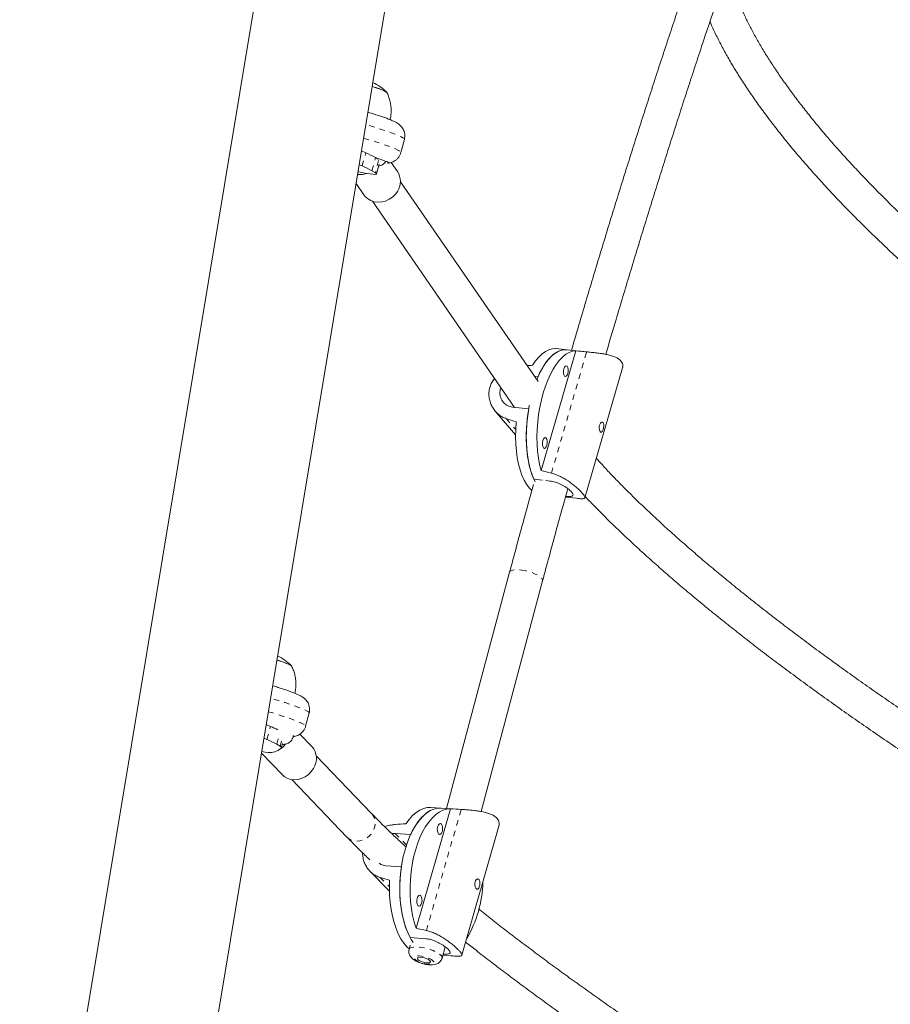
# Model space of a CAD drawing. Extents: x -62 to 383, y -9 to 374.
# Drawn here: x 231 to 247, y 193 to 212 of the extents above; entities that cross this region are included whole.
import ezdxf

# ---------------------------------------------------------------- set-up
doc = ezdxf.new("R2010")
doc.units = 0
doc.header["$LTSCALE"] = 0.125
doc.header["$MEASUREMENT"] = 0
doc.linetypes.add('PHANTOM', pattern=[0.5, 0.25, -0.05, 0.05, -0.05, 0.05, -0.05])
doc.layers.add('CONTOUR', color=7, linetype='CONTINUOUS')

msp = doc.modelspace()

# ---------------------------------------------------------------- linework, layer by layer
at = {"layer": 'CONTOUR', "linetype": 'Continuous', "lineweight": 15}
for p, q in [((237.696, 224.106), (231.35, 185.909)), ((233.693, 185.52), (240.039, 223.717)), ((238.335, 209.088), (238.399, 209.329)), ((237.613, 209.117), (237.691, 209.084)), ((237.869, 208.997), (237.919, 208.967)), ((237.572, 208.866), (237.627, 208.843)), ((237.89, 208.696), (237.938, 208.877)), ((238.095, 208.897), (238.098, 208.91)), ((238.095, 208.897), (238.107, 208.897)), ((238.274, 208.74), (238.158, 208.908)), ((237.805, 208.756), (237.869, 208.718)), ((237.514, 208.52), (237.656, 208.314)), ((240.848, 204.897), (238.327, 208.552)), ((237.813, 208.197), (240.417, 204.422)), ((241.54, 205.458), (240.903, 203.267)), ((241.374, 205.477), (241.178, 205.498)), ((241.837, 205.428), (241.374, 205.477)), ((241.705, 202.767), (242.398, 205.147)), ((240.782, 204.993), (240.849, 204.986)), ((240.849, 204.986), (240.849, 204.986)), ((240.064, 204.353), (240.438, 203.917)), ((240.677, 204.394), (240.383, 204.425)), ((240.677, 204.394), (240.677, 204.394)), ((240.772, 203.104), (240.93, 203.087)), ((240.991, 203.081), (241.066, 203.073)), ((241.349, 202.777), (241.553, 202.756)), ((240.328, 201.403), (239.174, 197.077)), ((239.806, 197.02), (240.932, 201.242)), ((236.59, 198.584), (236.654, 198.825)), ((235.868, 198.613), (235.946, 198.579)), ((235.827, 198.362), (235.882, 198.339)), ((236.361, 198.393), (236.366, 198.394)), ((236.706, 198.209), (236.485, 198.439)), ((236.06, 198.252), (236.124, 198.214)), ((236.145, 198.192), (236.165, 198.268)), ((235.781, 198.089), (236.166, 197.689)), ((237.798, 196.984), (236.785, 198.037)), ((236.335, 197.604), (237.348, 196.551)), ((239.073, 197.083), (238.883, 197.096)), ((239.244, 197.071), (238.614, 194.883)), ((239.436, 197.059), (239.073, 197.083)), ((239.453, 194.39), (240.133, 196.754)), ((238.23, 196.619), (238.515, 196.599)), ((238.515, 196.599), (238.515, 196.599)), ((238.345, 196.008), (238.06, 196.028)), ((237.771, 195.924), (238.125, 195.564)), ((238.345, 196.008), (238.345, 196.008)), ((238.507, 194.572), (238.486, 194.494)), ((238.506, 194.71), (238.79, 194.691)), ((239.09, 194.333), (239.146, 194.542)), ((239.104, 194.388), (239.267, 194.377))]:
    msp.add_line(p, q, dxfattribs=at)
at = {"layer": 'CONTOUR', "linetype": 'PHANTOM', "lineweight": 0}
for p, q in [((237.627, 208.843), (237.691, 209.084)), ((237.805, 208.756), (237.869, 208.997)), ((237.928, 208.941), (237.869, 208.718)), ((241.094, 203.218), (241.74, 205.438)), ((240.269, 204.214), (240.44, 204.014)), ((235.882, 198.339), (235.946, 198.579)), ((236.06, 198.252), (236.1, 198.403)), ((236.149, 198.309), (236.124, 198.214)), ((238.802, 194.841), (239.44, 197.059)), ((238.23, 196.619), (238.439, 196.407)), ((237.954, 195.813), (238.125, 195.639))]:
    msp.add_line(p, q, dxfattribs=at)
at = {"layer": 'CONTOUR', "linetype": 'Continuous', "lineweight": 15, "flags": 128}
for points in [[(237.809, 210.297), (237.827, 210.291), (237.894, 210.27), (237.953, 210.25), (238.003, 210.231), (238.041, 210.215), (238.066, 210.202), (238.078, 210.192), (238.079, 210.188)], [(237.55, 208.737), (237.566, 208.733), (237.644, 208.717), (237.713, 208.705), (237.772, 208.696), (237.82, 208.69), (237.856, 208.688), (237.88, 208.69), (237.889, 208.696), (237.886, 208.705), (237.869, 208.718)], [(238.278, 208.384), (238.236, 208.325), (238.184, 208.273), (238.123, 208.232), (238.056, 208.201), (237.986, 208.184), (237.915, 208.179), (237.846, 208.188), (237.782, 208.21), (237.724, 208.244), (237.676, 208.289), (237.656, 208.314)], [(241.178, 205.498), (241.167, 205.499), (241.106, 205.495), (241.045, 205.478), (240.984, 205.447), (240.923, 205.402), (240.863, 205.344), (240.805, 205.274), (240.75, 205.192)], [(240.825, 204.93), (240.83, 204.941), (240.877, 205.046), (240.928, 205.141), (240.982, 205.226), (241.038, 205.3), (241.097, 205.362), (241.157, 205.411), (241.218, 205.447), (241.279, 205.47), (241.339, 205.478), (241.374, 205.477)], [(240.903, 203.267), (240.876, 203.377), (240.855, 203.495), (240.84, 203.619), (240.832, 203.749), (240.829, 203.883), (240.833, 204.019), (240.844, 204.156), (240.86, 204.293), (240.882, 204.428), (240.91, 204.559), (240.944, 204.687), (240.983, 204.808), (241.026, 204.922), (241.074, 205.027), (241.125, 205.123), (241.18, 205.209), (241.237, 205.283), (241.296, 205.344), (241.356, 205.393), (241.418, 205.429), (241.479, 205.45), (241.54, 205.458)], [(241.374, 205.477), (241.365, 205.478), (241.304, 205.475), (241.244, 205.458), (241.183, 205.428), (241.122, 205.384), (241.063, 205.328), (241.005, 205.259), (240.95, 205.178), (240.898, 205.087), (240.849, 204.986)], [(241.321, 205.127), (241.314, 205.09), (241.313, 205.051), (241.319, 205.018), (241.331, 204.995), (241.347, 204.986), (241.364, 204.992), (241.38, 205.012), (241.393, 205.043), (241.4, 205.081), (241.401, 205.119), (241.395, 205.152), (241.383, 205.175), (241.367, 205.185), (241.35, 205.179), (241.334, 205.159), (241.321, 205.127)], [(240.772, 203.104), (240.736, 203.195), (240.704, 203.296), (240.678, 203.406), (240.658, 203.524), (240.644, 203.648), (240.636, 203.777), (240.634, 203.909), (240.638, 204.045), (240.648, 204.181), (240.665, 204.316), (240.687, 204.45), (240.689, 204.461)], [(240.677, 204.394), (240.657, 204.259), (240.643, 204.123), (240.635, 203.987), (240.634, 203.853), (240.638, 203.722), (240.649, 203.595), (240.666, 203.473), (240.689, 203.359), (240.717, 203.253), (240.751, 203.156), (240.789, 203.069), (240.796, 203.055)], [(240.448, 204.155), (240.44, 204.018), (240.438, 203.883), (240.442, 203.75), (240.453, 203.622), (240.469, 203.499), (240.492, 203.384), (240.52, 203.276), (240.554, 203.178), (240.593, 203.091), (240.636, 203.014), (240.684, 202.95), (240.734, 202.899)], [(240.938, 203.812), (240.931, 203.774), (240.93, 203.736), (240.936, 203.703), (240.948, 203.68), (240.964, 203.67), (240.981, 203.676), (240.997, 203.696), (241.01, 203.728), (241.018, 203.765), (241.018, 203.804), (241.012, 203.837), (241, 203.86), (240.985, 203.869), (240.967, 203.863), (240.951, 203.843), (240.938, 203.812)], [(236.064, 199.793), (236.082, 199.787), (236.149, 199.766), (236.208, 199.746), (236.258, 199.727), (236.296, 199.711), (236.321, 199.698), (236.333, 199.688), (236.334, 199.684)], [(236.145, 198.192), (236.141, 198.201), (236.124, 198.214)], [(236.734, 197.811), (236.692, 197.751), (236.641, 197.698), (236.581, 197.656), (236.516, 197.625), (236.448, 197.606), (236.379, 197.6), (236.312, 197.608), (236.251, 197.629), (236.196, 197.662), (236.166, 197.689)], [(238.883, 197.096), (238.817, 197.094), (238.748, 197.078), (238.68, 197.047), (238.613, 197.004), (238.548, 196.947), (238.486, 196.877), (238.426, 196.796)], [(238.506, 194.71), (238.461, 194.803), (238.421, 194.905), (238.387, 195.016), (238.359, 195.134), (238.338, 195.259), (238.323, 195.389), (238.316, 195.522), (238.315, 195.658), (238.321, 195.795), (238.334, 195.931), (238.354, 196.065), (238.38, 196.195), (238.412, 196.321), (238.451, 196.442), (238.495, 196.554), (238.544, 196.659), (238.597, 196.754), (238.655, 196.838), (238.716, 196.911), (238.779, 196.972), (238.845, 197.02), (238.912, 197.055), (238.98, 197.077), (239.048, 197.084), (239.073, 197.083)], [(238.614, 194.883), (238.579, 194.995), (238.551, 195.113), (238.529, 195.239), (238.514, 195.369), (238.506, 195.503), (238.505, 195.64), (238.51, 195.778), (238.523, 195.915), (238.543, 196.05), (238.569, 196.182), (238.602, 196.309), (238.641, 196.43), (238.685, 196.543), (238.734, 196.648), (238.789, 196.744), (238.847, 196.828), (238.908, 196.901), (238.972, 196.962), (239.039, 197.01), (239.107, 197.044), (239.175, 197.065), (239.244, 197.071)], [(239.073, 197.083), (239.009, 197.081), (238.941, 197.066), (238.873, 197.037), (238.807, 196.994), (238.742, 196.938), (238.68, 196.87), (238.621, 196.791), (238.566, 196.7), (238.515, 196.599)], [(239.01, 196.744), (239.003, 196.706), (239.004, 196.667), (239.012, 196.634), (239.026, 196.611), (239.044, 196.601), (239.064, 196.607), (239.081, 196.626), (239.095, 196.658), (239.101, 196.695), (239.1, 196.734), (239.092, 196.767), (239.078, 196.791), (239.06, 196.8), (239.04, 196.795), (239.023, 196.775), (239.01, 196.744)], [(238.345, 196.008), (238.328, 195.873), (238.318, 195.737), (238.314, 195.601), (238.318, 195.466), (238.329, 195.334), (238.346, 195.206), (238.37, 195.084), (238.401, 194.968), (238.437, 194.861), (238.479, 194.763), (238.526, 194.675), (238.561, 194.622)], [(238.128, 195.761), (238.125, 195.624), (238.128, 195.488), (238.138, 195.354), (238.155, 195.225), (238.179, 195.102), (238.21, 194.985), (238.246, 194.877), (238.288, 194.778), (238.336, 194.689), (238.388, 194.611), (238.445, 194.545), (238.489, 194.505)], [(238.632, 195.43), (238.625, 195.393), (238.626, 195.354), (238.634, 195.321), (238.648, 195.297), (238.666, 195.288), (238.686, 195.293), (238.703, 195.313), (238.716, 195.344), (238.723, 195.382), (238.722, 195.42), (238.714, 195.454), (238.7, 195.477), (238.682, 195.487), (238.662, 195.481), (238.645, 195.462), (238.632, 195.43)], [(238.647, 194.307), (238.672, 194.29), (238.706, 194.273), (238.747, 194.26), (238.789, 194.251), (238.827, 194.248), (238.857, 194.251), (238.874, 194.26), (238.878, 194.274), (238.867, 194.291), (238.843, 194.308), (238.809, 194.325), (238.768, 194.338), (238.726, 194.347), (238.688, 194.35), (238.658, 194.347), (238.64, 194.338), (238.637, 194.324), (238.647, 194.307)]]:
    msp.add_lwpolyline(points, dxfattribs=at)
at = {"layer": 'CONTOUR', "linetype": 'PHANTOM', "lineweight": 0, "flags": 128}
for points in [[(238.399, 209.329), (238.4, 209.331), (238.393, 209.343), (238.372, 209.358), (238.339, 209.376), (238.293, 209.398), (238.234, 209.422), (238.165, 209.448), (238.085, 209.477), (237.996, 209.507), (237.899, 209.538), (237.796, 209.569), (237.694, 209.6)], [(237.652, 209.352), (237.666, 209.348), (237.773, 209.316), (237.874, 209.285), (237.968, 209.254), (238.053, 209.225), (238.129, 209.197), (238.194, 209.172), (238.248, 209.149), (238.289, 209.128), (238.318, 209.111), (238.333, 209.097), (238.335, 209.088)], [(240.328, 201.403), (240.333, 201.415), (240.354, 201.431), (240.387, 201.443), (240.432, 201.449), (240.485, 201.449), (240.546, 201.443)], [(240.546, 201.443), (240.611, 201.432), (240.676, 201.416), (240.739, 201.395), (240.798, 201.37), (240.848, 201.344), (240.888, 201.317), (240.916, 201.29), (240.931, 201.264), (240.932, 201.242)], [(236.654, 198.825), (236.653, 198.831), (236.641, 198.844), (236.616, 198.861), (236.577, 198.881), (236.526, 198.903), (236.463, 198.928), (236.389, 198.955), (236.306, 198.984), (236.213, 199.015), (236.114, 199.046), (236.008, 199.078), (235.948, 199.095)], [(235.907, 198.848), (235.986, 198.825), (236.089, 198.793), (236.186, 198.762), (236.275, 198.732), (236.355, 198.704), (236.424, 198.677), (236.483, 198.653), (236.529, 198.632), (236.563, 198.613), (236.583, 198.598), (236.59, 198.586), (236.59, 198.584)], [(237.348, 196.551), (237.358, 196.541), (237.405, 196.507), (237.461, 196.485), (237.522, 196.477), (237.585, 196.482), (237.647, 196.5), (237.707, 196.531), (237.759, 196.573), (237.804, 196.624), (237.837, 196.681), (237.858, 196.743), (237.866, 196.806), (237.86, 196.867), (237.84, 196.924), (237.808, 196.973), (237.798, 196.984)], [(238.486, 194.493), (238.487, 194.496), (238.501, 194.515), (238.528, 194.529), (238.568, 194.537), (238.617, 194.54), (238.675, 194.537), (238.738, 194.528), (238.804, 194.514), (238.869, 194.495), (238.929, 194.472), (238.984, 194.447), (239.029, 194.42), (239.063, 194.392)], [(238.922, 194.286), (238.896, 194.307), (238.859, 194.327), (238.814, 194.345), (238.765, 194.36), (238.716, 194.37), (238.67, 194.375), (238.63, 194.374), (238.6, 194.368), (238.581, 194.356), (238.576, 194.34), (238.584, 194.322), (238.604, 194.301), (238.637, 194.281), (238.678, 194.261), (238.725, 194.245), (238.774, 194.232), (238.823, 194.225), (238.866, 194.223), (238.901, 194.226), (238.926, 194.236), (238.938, 194.249), (238.937, 194.267), (238.922, 194.286)]]:
    msp.add_lwpolyline(points, dxfattribs=at)
at = {"layer": 'CONTOUR', "linetype": 'Continuous', "lineweight": 15}
for centre, radius, start, end in [((237.611, 209.397), 0.921, 59.5389, 77.5753), ((237.416, 209.523), 0.941, 45.5406, 64.4634), ((237.13, 207.704), 1.489, 60.2641, 67.8784), ((237.066, 207.463), 1.489, 60.2641, 67.8784), ((237.578, 209.07), 0.385, 264.6131, 289.1734), ((237.996, 208.559), 0.331, 328.1375, 33.1856), ((235.671, 199.019), 0.941, 45.5406, 64.4634), ((235.866, 198.893), 0.921, 59.5389, 77.5753), ((235.215, 196.826), 1.9, 62.843, 67.3736), ((235.911, 198.486), 0.387, 251.255, 322.3851), ((235.321, 196.959), 1.489, 60.2641, 67.8784), ((236.454, 197.991), 0.334, 327.2507, 40.8871), ((237.704, 195.778), 2.134, 329.2589, 358.6193)]:
    msp.add_arc(centre, radius, start, end, dxfattribs=at)
at = {"layer": 'CONTOUR', "linetype": 'PHANTOM', "lineweight": 0}
msp.add_arc((239.028, 194.341), 0.0623, 352.9811, 56.1175, dxfattribs=at)
at = {"layer": 'CONTOUR', "linetype": 'Continuous', "lineweight": 15}
for centre, major_axis, ratio, start_param, end_param in [((244.345, 203.812), (7.311, -1.264), 0.169076, 1.964181, 1.993641), ((238.12, 204.47), (7.19, 0.454), 0.082874, 1.191135, 1.206424), ((238.12, 204.47), (6.486, -1.977), 0.059338, 1.221787, 1.251248), ((244.345, 203.812), (7.311, -1.264), 0.169076, 4.251546, 4.281007), ((241.999, 195.54), (7.188, -0.993), 0.171834, 1.958435, 1.987896), ((235.966, 195.945), (6.982, 0.722), 0.090634, 1.201389, 1.23085), ((235.966, 195.945), (6.287, -1.707), 0.063172, 1.236967, 1.266428), ((241.999, 195.54), (7.188, -0.993), 0.171834, 4.245801, 4.275262)]:
    msp.add_ellipse(centre, major_axis=major_axis, ratio=ratio, start_param=start_param, end_param=end_param, dxfattribs=at)
for points, knots in [([(243.628, 212.344), (243.548, 212.106), (243.376, 211.598), (243.115, 210.812), (242.847, 209.987), (242.581, 209.155), (242.319, 208.318), (242.059, 207.475), (241.803, 206.625), (241.604, 205.956), (241.491, 205.569), (241.462, 205.468)], [0, 0, 0, 0, 0.106917, 0.228414, 0.349908, 0.471398, 0.592885, 0.71437, 0.835851, 0.95733, 1, 1, 1, 1]), ([(242.091, 205.393), (242.153, 205.605), (242.299, 206.102), (242.532, 206.878), (242.789, 207.721), (243.049, 208.558), (243.311, 209.389), (243.577, 210.214), (243.846, 211.032), (244.054, 211.655), (244.173, 212.003), (244.2, 212.083)], [0, 0, 0, 0, 0.092609, 0.216945, 0.341278, 0.465608, 0.589935, 0.714259, 0.83858, 0.962898, 1, 1, 1, 1]), ([(253.947, 203.081), (253.916, 203.099), (253.763, 203.193), (253.491, 203.363), (253.13, 203.593), (252.773, 203.825), (252.419, 204.059), (252.07, 204.295), (251.725, 204.533), (251.385, 204.773), (251.051, 205.013), (250.721, 205.255), (250.397, 205.498), (250.079, 205.741), (249.767, 205.985), (249.461, 206.23), (249.163, 206.474), (248.871, 206.718), (248.586, 206.962), (248.308, 207.206), (248.039, 207.448), (247.777, 207.69), (247.523, 207.93), (247.278, 208.169), (247.041, 208.406), (246.813, 208.642), (246.593, 208.875), (246.383, 209.106), (246.182, 209.334), (245.991, 209.56), (245.809, 209.783), (245.637, 210.002), (245.475, 210.218), (245.323, 210.43), (245.18, 210.639), (245.049, 210.843), (244.927, 211.043), (244.816, 211.239), (244.715, 211.429), (244.624, 211.615), (244.547, 211.788), (244.503, 211.898), (244.483, 211.95)], [0, 0, 0, 0, 0.006412, 0.03213, 0.057847, 0.083563, 0.109277, 0.134988, 0.160697, 0.186403, 0.212105, 0.237804, 0.263498, 0.289187, 0.314871, 0.340549, 0.366221, 0.391885, 0.417542, 0.443189, 0.468828, 0.494456, 0.520073, 0.545677, 0.571268, 0.596844, 0.622404, 0.647946, 0.67347, 0.698972, 0.724452, 0.749907, 0.775336, 0.800737, 0.826108, 0.851447, 0.876753, 0.902026, 0.927265, 0.952472, 0.97765, 1, 1, 1, 1]), ([(243.999, 211.486), (244.009, 211.463), (244.048, 211.371), (244.127, 211.207), (244.236, 210.995), (244.357, 210.779), (244.488, 210.56), (244.63, 210.339), (244.781, 210.114), (244.943, 209.886), (245.115, 209.656), (245.296, 209.424), (245.486, 209.189), (245.687, 208.952), (245.896, 208.713), (246.114, 208.473), (246.341, 208.23), (246.577, 207.986), (246.821, 207.741), (247.074, 207.495), (247.335, 207.248), (247.603, 207), (247.879, 206.751), (248.163, 206.502), (248.454, 206.252), (248.752, 206.003), (249.056, 205.754), (249.367, 205.505), (249.684, 205.256), (250.008, 205.009), (250.337, 204.762), (250.671, 204.516), (251.011, 204.272), (251.356, 204.029), (251.705, 203.787), (252.059, 203.548), (252.417, 203.311), (252.779, 203.075), (253.144, 202.843), (253.442, 202.657), (253.618, 202.549), (253.67, 202.517)], [0, 0, 0, 0, 0.0091436, 0.0359577, 0.0627656, 0.0895554, 0.1163202, 0.1430562, 0.1697615, 0.1964358, 0.2230799, 0.249695, 0.2762826, 0.3028446, 0.3293828, 0.3558989, 0.3823949, 0.4088722, 0.4353325, 0.4617772, 0.4882077, 0.5146251, 0.5410308, 0.5674256, 0.5938105, 0.6201865, 0.6465544, 0.6729148, 0.6992685, 0.7256161, 0.7519583, 0.7782955, 0.8046282, 0.8309571, 0.8572824, 0.8836046, 0.9099241, 0.9362414, 0.9625567, 0.9888704, 1, 1, 1, 1]), ([(238.138, 209.691), (238.143, 209.715), (238.155, 209.77), (238.158, 209.858), (238.153, 209.949), (238.136, 210.036), (238.111, 210.119), (238.088, 210.17), (238.076, 210.195)], [0, 0, 0, 0, 0.1450265, 0.3267475, 0.5030775, 0.674287, 0.8404679, 1, 1, 1, 1]), ([(238.399, 209.33), (238.403, 209.346), (238.41, 209.38), (238.407, 209.431), (238.396, 209.478), (238.377, 209.519), (238.355, 209.553), (238.33, 209.581), (238.305, 209.603), (238.279, 209.622), (238.248, 209.641), (238.208, 209.661), (238.157, 209.684), (238.093, 209.709), (238.022, 209.735), (237.943, 209.761), (237.858, 209.788), (237.787, 209.81), (237.744, 209.823), (237.731, 209.827)], [0, 0, 0, 0, 0.043181, 0.087602, 0.129071, 0.168302, 0.205793, 0.242333, 0.279837, 0.321059, 0.371729, 0.443956, 0.537636, 0.623117, 0.713225, 0.799209, 0.883309, 0.966438, 1, 1, 1, 1]), ([(238.112, 208.9), (238.113, 208.901), (238.113, 208.904), (238.091, 208.915), (238.05, 208.931), (237.988, 208.954), (237.926, 208.976), (237.884, 208.99), (237.872, 208.995)], [0, 0, 0, 0, 0.132962, 0.32728, 0.527241, 0.721406, 0.921229, 1, 1, 1, 1]), ([(238.107, 208.897), (238.111, 208.897), (238.125, 208.899), (238.154, 208.905), (238.193, 208.919), (238.234, 208.942), (238.272, 208.974), (238.304, 209.015), (238.326, 209.054), (238.332, 209.08), (238.333, 209.089)], [0, 0, 0, 0, 0.052893, 0.191079, 0.328935, 0.470611, 0.617899, 0.768997, 0.9222, 1, 1, 1, 1]), ([(237.928, 208.839), (237.94, 208.842), (237.965, 208.847), (238.002, 208.866), (238.036, 208.892), (238.051, 208.916), (238.059, 208.927)], [0, 0, 0, 0, 0.258889, 0.517743, 0.769514, 1, 1, 1, 1]), ([(241.74, 205.438), (241.77, 205.435), (241.829, 205.429), (241.92, 205.419), (242.01, 205.408), (242.096, 205.393), (242.179, 205.374), (242.252, 205.349), (242.313, 205.319), (242.359, 205.284), (242.389, 205.245), (242.403, 205.205), (242.405, 205.171), (242.398, 205.153), (242.396, 205.147)], [0, 0, 0, 0, 0.086713, 0.176102, 0.262763, 0.351708, 0.442506, 0.536016, 0.625049, 0.71705, 0.800084, 0.885621, 0.967368, 1, 1, 1, 1]), ([(240.269, 204.214), (240.243, 204.224), (240.192, 204.244), (240.123, 204.293), (240.062, 204.352), (240.012, 204.422), (239.974, 204.502), (239.951, 204.588), (239.945, 204.677), (239.955, 204.762), (239.982, 204.843), (240.014, 204.906), (240.042, 204.94), (240.051, 204.952)], [0, 0, 0, 0, 0.093065, 0.189003, 0.282012, 0.377474, 0.474923, 0.575283, 0.670839, 0.76958, 0.858696, 0.9505, 1, 1, 1, 1]), ([(240.383, 204.425), (240.351, 204.432), (240.288, 204.446), (240.21, 204.51), (240.16, 204.596), (240.142, 204.693), (240.16, 204.755), (240.168, 204.783)], [0, 0, 0, 0, 0.2042623, 0.4083747, 0.6163532, 0.8270351, 1, 1, 1, 1]), ([(242.04, 204.143), (242.044, 204.137), (242.05, 204.127), (242.054, 204.101), (242.053, 204.071), (242.048, 204.039), (242.04, 204.01), (242.03, 203.985), (242.019, 203.969), (242.007, 203.963), (241.995, 203.968), (241.984, 203.982), (241.975, 204.006), (241.969, 204.035), (241.968, 204.067), (241.974, 204.098), (241.984, 204.124), (241.999, 204.143), (242.016, 204.152), (242.03, 204.152), (242.038, 204.145), (242.04, 204.143)], [0, 0, 0, 0, 0.053156, 0.1062936, 0.159909, 0.2138681, 0.2672984, 0.32015, 0.3732757, 0.4270962, 0.4809589, 0.5341522, 0.5870104, 0.6403644, 0.6942999, 0.7479945, 0.8009819, 0.853907, 0.9075014, 0.9614629, 1, 1, 1, 1]), ([(250.417, 197.016), (250.416, 197.016), (250.295, 197.089), (250.057, 197.234), (249.702, 197.453), (249.351, 197.673), (249.003, 197.894), (248.658, 198.116), (248.317, 198.339), (247.981, 198.562), (247.649, 198.786), (247.322, 199.01), (246.999, 199.233), (246.682, 199.456), (246.371, 199.679), (246.066, 199.901), (245.767, 200.122), (245.474, 200.342), (245.188, 200.56), (244.91, 200.777), (244.638, 200.992), (244.374, 201.206), (244.117, 201.417), (243.869, 201.626), (243.628, 201.832), (243.397, 202.036), (243.173, 202.236), (242.959, 202.434), (242.753, 202.628), (242.557, 202.819), (242.37, 203.006), (242.193, 203.188), (242.041, 203.35), (241.952, 203.449), (241.915, 203.49)], [0, 0, 0, 0, 0.000192, 0.032872, 0.06555, 0.098226, 0.1309, 0.163571, 0.19624, 0.228906, 0.261567, 0.294224, 0.326876, 0.359523, 0.392163, 0.424797, 0.457423, 0.49004, 0.522647, 0.555244, 0.58783, 0.620402, 0.652959, 0.6855, 0.718022, 0.750524, 0.783003, 0.815456, 0.84788, 0.880271, 0.912625, 0.944937, 0.977202, 1, 1, 1, 1]), ([(241.066, 203.073), (241.1, 203.067), (241.167, 203.056), (241.27, 203.012), (241.363, 202.958), (241.437, 202.901), (241.483, 202.851), (241.497, 202.816), (241.478, 202.795), (241.43, 202.788), (241.377, 202.791), (241.353, 202.792)], [0, 0, 0, 0, 0.111726, 0.223371, 0.33713, 0.452367, 0.565356, 0.675972, 0.787578, 0.902063, 1, 1, 1, 1]), ([(241.094, 203.218), (241.122, 203.209), (241.178, 203.193), (241.261, 203.155), (241.342, 203.111), (241.418, 203.061), (241.49, 203.008), (241.555, 202.954), (241.61, 202.903), (241.653, 202.859), (241.684, 202.822), (241.702, 202.793), (241.708, 202.772), (241.702, 202.758), (241.684, 202.75), (241.652, 202.748), (241.609, 202.75), (241.571, 202.754), (241.553, 202.756)], [0, 0, 0, 0, 0.0621515, 0.1262215, 0.1883358, 0.2520878, 0.3171675, 0.3841908, 0.4480055, 0.5139475, 0.5734624, 0.6347715, 0.6933636, 0.7534889, 0.8153458, 0.8788085, 0.9440572, 1, 1, 1, 1]), ([(240.765, 203.012), (240.699, 202.774), (240.552, 202.24), (240.408, 201.702), (240.328, 201.403)], [0, 0, 0, 0, 0.445318, 1, 1, 1, 1]), ([(240.932, 201.242), (240.973, 201.397), (241.093, 201.844), (241.246, 202.408), (241.359, 202.815), (241.392, 202.933)], [0, 0, 0, 0, 0.272461, 0.790118, 1, 1, 1, 1]), ([(241.712, 202.789), (241.762, 202.736), (241.874, 202.618), (242.058, 202.433), (242.261, 202.235), (242.473, 202.033), (242.693, 201.829), (242.922, 201.622), (243.159, 201.412), (243.404, 201.2), (243.658, 200.986), (243.919, 200.771), (244.187, 200.553), (244.463, 200.333), (244.745, 200.113), (245.035, 199.89), (245.331, 199.667), (245.634, 199.443), (245.942, 199.218), (246.256, 198.992), (246.576, 198.766), (246.902, 198.54), (247.232, 198.314), (247.567, 198.087), (247.906, 197.862), (248.25, 197.636), (248.597, 197.412), (248.948, 197.188), (249.302, 196.966), (249.66, 196.745), (249.917, 196.588), (250.055, 196.504), (250.072, 196.494)], [0, 0, 0, 0, 0.029091, 0.063894, 0.098647, 0.133355, 0.168024, 0.202659, 0.237264, 0.271842, 0.306396, 0.340929, 0.375444, 0.409942, 0.444425, 0.478895, 0.513353, 0.5478, 0.582238, 0.616667, 0.651089, 0.685504, 0.719913, 0.754317, 0.788716, 0.823111, 0.857502, 0.89189, 0.926275, 0.960658, 0.995039, 1, 1, 1, 1]), ([(236.393, 199.187), (236.398, 199.211), (236.41, 199.266), (236.413, 199.353), (236.408, 199.445), (236.391, 199.532), (236.366, 199.614), (236.343, 199.666), (236.331, 199.691)], [0, 0, 0, 0, 0.144936, 0.326676, 0.503025, 0.674253, 0.840451, 1, 1, 1, 1]), ([(236.653, 198.825), (236.655, 198.83), (236.662, 198.853), (236.664, 198.895), (236.659, 198.945), (236.644, 198.99), (236.624, 199.028), (236.601, 199.06), (236.576, 199.086), (236.55, 199.106), (236.523, 199.125), (236.488, 199.144), (236.444, 199.166), (236.388, 199.189), (236.322, 199.214), (236.249, 199.24), (236.168, 199.267), (236.082, 199.294), (236.021, 199.313), (235.988, 199.322), (235.986, 199.323)], [0, 0, 0, 0, 0.014403, 0.061058, 0.104206, 0.144728, 0.1832, 0.22016, 0.256721, 0.295116, 0.338986, 0.395635, 0.483136, 0.572257, 0.655925, 0.743966, 0.829031, 0.912632, 0.995447, 1, 1, 1, 1]), ([(236.366, 198.393), (236.374, 198.394), (236.391, 198.397), (236.425, 198.406), (236.465, 198.424), (236.505, 198.45), (236.542, 198.486), (236.57, 198.53), (236.586, 198.564), (236.589, 198.583), (236.59, 198.585)], [0, 0, 0, 0, 0.094583, 0.234983, 0.376249, 0.523087, 0.674871, 0.829743, 0.986225, 1, 1, 1, 1]), ([(236.16, 198.252), (236.163, 198.251), (236.176, 198.249), (236.201, 198.251), (236.237, 198.256), (236.274, 198.271), (236.308, 198.295), (236.337, 198.328), (236.354, 198.368), (236.361, 198.397), (236.36, 198.411), (236.36, 198.411)], [0, 0, 0, 0, 0.035083, 0.187157, 0.326737, 0.460255, 0.592139, 0.72419, 0.865846, 0.995305, 1, 1, 1, 1]), ([(236.373, 198.396), (236.373, 198.398), (236.373, 198.4), (236.36, 198.406), (236.357, 198.407)], [0, 0, 0, 0, 0.745168, 1, 1, 1, 1]), ([(238.43, 196.37), (238.399, 196.399), (238.307, 196.483), (238.166, 196.617), (238.006, 196.773), (237.885, 196.894), (237.818, 196.964), (237.798, 196.984)], [0, 0, 0, 0, 0.132472, 0.386868, 0.640807, 0.894211, 1, 1, 1, 1]), ([(239.44, 197.059), (239.469, 197.057), (239.528, 197.053), (239.619, 197.045), (239.71, 197.036), (239.799, 197.023), (239.884, 197.005), (239.961, 196.981), (240.027, 196.951), (240.078, 196.916), (240.115, 196.876), (240.135, 196.835), (240.142, 196.793), (240.135, 196.767), (240.132, 196.754)], [0, 0, 0, 0, 0.083456, 0.169489, 0.252896, 0.338501, 0.42589, 0.515888, 0.601578, 0.690124, 0.77004, 0.852365, 0.931042, 1, 1, 1, 1]), ([(238.039, 196.741), (238.047, 196.744), (238.085, 196.759), (238.152, 196.774), (238.207, 196.78), (238.233, 196.783)], [0, 0, 0, 0, 0.126876, 0.603269, 1, 1, 1, 1]), ([(237.348, 196.551), (237.374, 196.523), (237.452, 196.443), (237.59, 196.305), (237.704, 196.194), (237.766, 196.135), (237.767, 196.135)], [0, 0, 0, 0, 0.2045177, 0.5993975, 0.9933498, 1, 1, 1, 1]), ([(238.169, 196.615), (238.177, 196.616), (238.198, 196.621), (238.217, 196.62), (238.23, 196.619)], [0, 0, 0, 0, 0.346678, 1, 1, 1, 1]), ([(237.954, 195.813), (237.929, 195.822), (237.878, 195.84), (237.811, 195.885), (237.75, 195.942), (237.701, 196.01), (237.662, 196.088), (237.641, 196.172), (237.633, 196.231), (237.636, 196.26), (237.636, 196.261)], [0, 0, 0, 0, 0.138176, 0.280617, 0.41871, 0.560444, 0.70513, 0.854137, 0.996011, 1, 1, 1, 1]), ([(238.06, 196.028), (238.028, 196.032), (237.983, 196.038), (237.949, 196.067), (237.939, 196.076)], [0, 0, 0, 0, 0.701779, 1, 1, 1, 1]), ([(239.766, 195.776), (239.77, 195.771), (239.778, 195.76), (239.784, 195.734), (239.784, 195.703), (239.78, 195.671), (239.772, 195.642), (239.762, 195.618), (239.75, 195.602), (239.736, 195.596), (239.722, 195.601), (239.709, 195.616), (239.698, 195.64), (239.691, 195.669), (239.689, 195.701), (239.694, 195.732), (239.705, 195.758), (239.72, 195.777), (239.738, 195.786), (239.755, 195.785), (239.763, 195.779), (239.766, 195.776)], [0, 0, 0, 0, 0.053156, 0.106294, 0.159909, 0.213868, 0.267298, 0.32015, 0.373276, 0.427096, 0.480959, 0.534152, 0.58701, 0.640364, 0.6943, 0.747994, 0.800982, 0.853907, 0.907501, 0.961463, 1, 1, 1, 1]), ([(246.657, 190.553), (246.626, 190.572), (246.475, 190.661), (246.208, 190.823), (245.856, 191.038), (245.506, 191.254), (245.159, 191.47), (244.816, 191.686), (244.476, 191.903), (244.141, 192.119), (243.81, 192.335), (243.483, 192.551), (243.161, 192.765), (242.845, 192.979), (242.534, 193.192), (242.228, 193.404), (241.929, 193.614), (241.636, 193.822), (241.35, 194.029), (241.07, 194.233), (240.798, 194.435), (240.532, 194.635), (240.275, 194.832), (240.026, 195.026), (239.855, 195.161), (239.77, 195.229), (239.763, 195.235)], [0, 0, 0, 0, 0.011767, 0.0565597, 0.1013509, 0.1461399, 0.1909265, 0.2357101, 0.2804902, 0.3252663, 0.3700378, 0.4148041, 0.4595646, 0.5043184, 0.5490649, 0.593803, 0.6385319, 0.6832504, 0.7279573, 0.7726511, 0.8173305, 0.8619935, 0.9066381, 0.951262, 0.9958626, 1, 1, 1, 1]), ([(238.802, 194.841), (238.829, 194.834), (238.885, 194.82), (238.968, 194.785), (239.05, 194.743), (239.128, 194.695), (239.204, 194.643), (239.273, 194.59), (239.333, 194.539), (239.381, 194.494), (239.418, 194.456), (239.442, 194.427), (239.454, 194.403), (239.454, 194.387), (239.442, 194.376), (239.415, 194.371), (239.375, 194.371), (239.322, 194.373), (239.279, 194.376), (239.259, 194.377)], [0, 0, 0, 0, 0.058233, 0.118263, 0.176461, 0.236194, 0.29717, 0.359968, 0.419759, 0.481543, 0.537306, 0.594749, 0.649647, 0.705982, 0.763939, 0.8234, 0.884535, 0.947535, 1, 1, 1, 1]), ([(238.79, 194.691), (238.823, 194.687), (238.889, 194.678), (238.993, 194.637), (239.089, 194.585), (239.168, 194.529), (239.221, 194.479), (239.243, 194.441), (239.232, 194.417), (239.189, 194.406), (239.135, 194.406), (239.11, 194.407)], [0, 0, 0, 0, 0.11051, 0.220938, 0.333458, 0.447441, 0.559199, 0.668611, 0.779001, 0.892239, 1, 1, 1, 1]), ([(239.521, 194.629), (239.585, 194.579), (239.731, 194.463), (239.969, 194.279), (240.233, 194.078), (240.506, 193.873), (240.785, 193.667), (241.071, 193.459), (241.364, 193.249), (241.663, 193.037), (241.967, 192.824), (242.278, 192.609), (242.595, 192.394), (242.916, 192.177), (243.243, 191.96), (243.574, 191.742), (243.909, 191.524), (244.249, 191.306), (244.593, 191.088), (244.94, 190.87), (245.29, 190.652), (245.643, 190.435), (246, 190.219), (246.245, 190.07), (246.372, 189.995), (246.38, 189.99)], [0, 0, 0, 0, 0.035136, 0.081083, 0.127005, 0.172906, 0.218787, 0.264652, 0.310501, 0.356338, 0.402162, 0.447976, 0.49378, 0.539576, 0.585365, 0.631147, 0.676923, 0.722694, 0.76846, 0.814223, 0.859982, 0.905738, 0.951492, 0.997243, 1, 1, 1, 1]), ([(238.486, 194.493), (238.484, 194.479), (238.479, 194.453), (238.485, 194.415), (238.5, 194.381), (238.521, 194.35), (238.549, 194.322), (238.588, 194.295), (238.636, 194.269), (238.692, 194.247), (238.749, 194.23), (238.806, 194.218), (238.863, 194.212), (238.92, 194.212), (238.969, 194.219), (239.011, 194.236), (239.045, 194.258), (239.071, 194.288), (239.086, 194.314), (239.089, 194.331), (239.089, 194.334)], [0, 0, 0, 0, 0.0487187, 0.0956298, 0.1409226, 0.1877119, 0.2399221, 0.3029209, 0.3755511, 0.4439514, 0.5096334, 0.5749003, 0.6412913, 0.7112045, 0.7900489, 0.8421872, 0.8915189, 0.9400297, 0.9885489, 1, 1, 1, 1])]:
    msp.add_open_spline(points, degree=3, knots=knots, dxfattribs=at)

doc.saveas('drawing.dxf')
